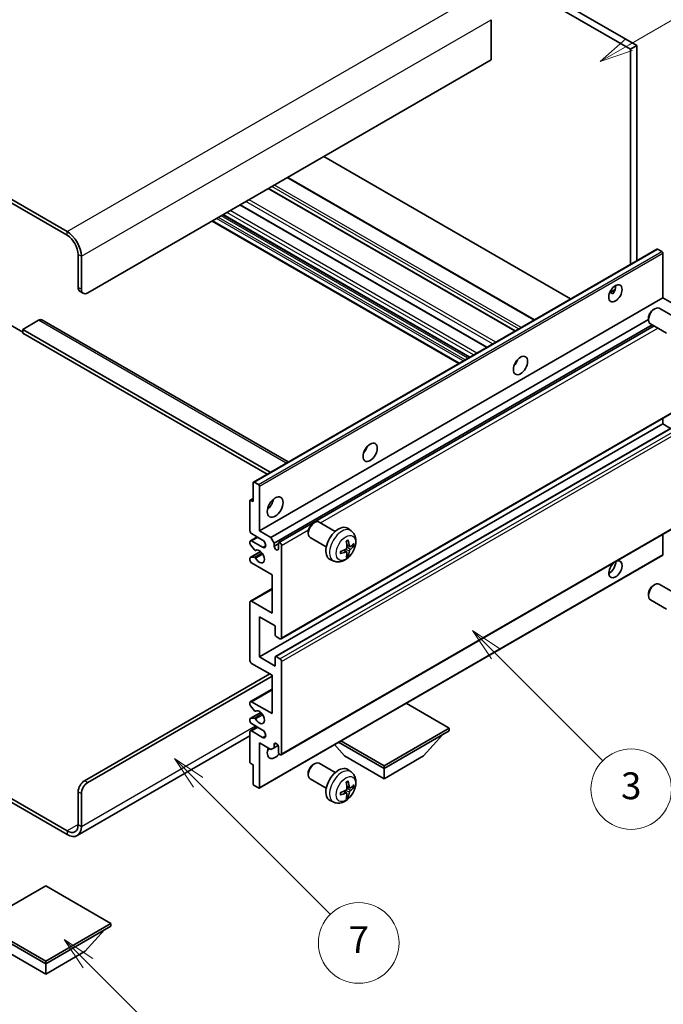
# Model space of a CAD drawing. Units: millimetres. Extents: x 0 to 7890, y -7 to 976.
# Drawn here: x 256 to 400, y 442 to 662 of the extents above; entities that cross this region are included whole.
import ezdxf

# ---------------------------------------------------------------- set-up
doc = ezdxf.new("R2010")
doc.units = ezdxf.units.MM
for name, color, linetype, lineweight in [('Dimension (ISO)', 7, 'Continuous', 18), ('Visible (ISO)', 7, 'Continuous', 35), ('Visible Narrow (ISO)', 7, 'Continuous', 25)]:
    doc.layers.add(name, color=color, linetype=linetype, lineweight=lineweight)
doc.layers.add('Symbol (TK)', color=100, linetype='Continuous', lineweight=18, true_color=0x00ff3f)
doc.styles.add('Note Text (TK)', font='MS PGothic.ttf')
doc.styles.add('Note Text (TK2)', font='MS PGothic.ttf')
doc.dimstyles.new('Default - Method 1b (TK)', dxfattribs={"dimscale": 3, "dimtxt": 2.5, "dimasz": 2.5, "dimexe": 1, "dimexo": 1.5, "dimgap": 1, "dimtad": 1, "dimtoh": 1, "dimrnd": 1e-08, "dimdsep": 46, "dimtxsty": 'Note Text (TK)', "dimcen": 0.09, "dimdle": 5, "dimclrd": 100, "dimclre": 100, "dimclrt": 7, "dimadec": 1, "dimazin": 1, "dimtfac": 1, "dimtmove": 0, "dimatfit": 3, "dimfxl": 0, "dimtolj": 1, "dimlwd": -1, "dimlwe": -1, "dimarcsym": 0})

# ---------------------------------------------------------------- blocks, each defined once
blk = doc.blocks.new('バルーン3')
at = {"layer": 'Symbol (TK)', "color": 100, "true_color": 0x00ff40}
for p, q in [((113.157, 174.36), (111.389, 176.127)), ((113.511, 174.713), (111.389, 176.127)), ((111.389, 176.127), (112.804, 174.006)), ((113.157, 174.36), (123.004, 164.513))]:
    blk.add_line(p, q, dxfattribs=at)
at = {"layer": 'Symbol (TK)'}
blk.add_circle((125.117, 162.399), 3, dxfattribs=at)
at = {"layer": 'Symbol (TK)', "color": 7, "insert": (125.117, 162.382), "char_height": 2, "attachment_point": 5, "style": 'Note Text (TK2)'}
blk.add_mtext('7', dxfattribs=at)
blk = doc.blocks.new('バルーン5')
at = {"layer": 'Symbol (TK)', "color": 100, "true_color": 0x00ff40}
for p, q in [((145.257, 229.291), (162.153, 239.046)), ((145.007, 229.724), (143.092, 228.041)), ((145.257, 229.291), (143.092, 228.041)), ((143.092, 228.041), (145.507, 228.858))]:
    blk.add_line(p, q, dxfattribs=at)
at = {"layer": 'Symbol (TK)'}
blk.add_circle((164.751, 240.546), 3, dxfattribs=at)
at = {"layer": 'Symbol (TK)', "color": 7, "insert": (164.751, 240.528), "char_height": 2, "attachment_point": 5, "style": 'Note Text (TK2)'}
blk.add_mtext('2', dxfattribs=at)
blk = doc.blocks.new('バルーン6')
at = {"layer": 'Symbol (TK)', "color": 100, "true_color": 0x00ff40}
for p, q in [((135.352, 183.905), (133.585, 185.673)), ((135.706, 184.259), (133.585, 185.673)), ((133.585, 185.673), (134.999, 183.552)), ((135.352, 183.905), (143.295, 175.963))]:
    blk.add_line(p, q, dxfattribs=at)
at = {"layer": 'Symbol (TK)'}
blk.add_circle((145.408, 173.85), 3, dxfattribs=at)
at = {"layer": 'Symbol (TK)', "color": 7, "insert": (145.408, 173.844), "char_height": 2, "attachment_point": 5, "style": 'Note Text (TK2)'}
blk.add_mtext('3', dxfattribs=at)
blk = doc.blocks.new('バルーン13')
at = {"layer": 'Symbol (TK)', "color": 100, "true_color": 0x00ff40}
for p, q in [((104.955, 160.898), (103.187, 162.666)), ((105.309, 161.252), (103.187, 162.666)), ((103.187, 162.666), (104.601, 160.545)), ((104.955, 160.898), (112.214, 153.64))]:
    blk.add_line(p, q, dxfattribs=at)
at = {"layer": 'Symbol (TK)'}
blk.add_circle((114.327, 151.526), 3, dxfattribs=at)
at = {"layer": 'Symbol (TK)', "color": 7, "insert": (114.327, 151.515), "char_height": 2, "attachment_point": 5, "style": 'Note Text (TK2)'}
blk.add_mtext('10', dxfattribs=at)
blk = doc.blocks.new('*D35')
at = {"layer": 'Defpoints', "color": 0, "transparency": 16777216}
for p in [(544.53, 460.41), (584.83, 437.14), (386.65, 321.08)]:
    blk.add_point(p, dxfattribs=at)
at = {"layer": 'Dimension (ISO)', "color": 100, "transparency": 16777216}
for p, q in [((580.35, 439.73), (541.54, 462.14)), ((353.11, 347.98), (538.06, 456.62)), ((382.17, 323.66), (343.66, 345.9))]:
    blk.add_line(p, q, dxfattribs=at)
for points in [[(537.43, 457.69), (538.7, 455.54), (544.53, 460.41)], [(352.48, 349.05), (353.74, 346.9), (346.64, 344.18)]]:
    blk.add_solid(points, dxfattribs=at)
at = {"layer": 'Dimension (ISO)', "color": 7, "transparency": 16777216, "insert": (435.55, 404.23), "char_height": 7.5, "attachment_point": 4, "rotation": 30.4297, "style": 'Note Text (TK)'}
blk.add_mtext('\\A1;{\\Q-29.570;\\W0.820;\\H0.816x; \\fＭＳ Ｐゴシック|b0|i0;\\H7.5000;280}', dxfattribs=at)

msp = doc.modelspace()

# ---------------------------------------------------------------- linework, layer by layer
at = {"layer": 'Visible (ISO)'}
for p, q in [((295.7205, 713.1945), (393.6548, 656.6521)), ((294.3063, 712.378), (392.2406, 655.8356)), ((266.3755, 615.0924), (162.0773, 675.309)), ((266.3755, 614.2759), (162.0773, 674.4925)), ((361.1279, 662.4492), (361.1279, 653.4677)), ((393.6548, 656.6521), (392.2406, 655.8356)), ((392.2406, 655.8356), (392.2406, 607.8046)), ((393.6548, 656.6521), (393.6548, 608.6211)), ((361.1279, 653.4677), (270.9717, 601.4161)), ((378.8237, 600.0583), (323.7219, 631.8714)), ((370.7677, 595.4072), (315.6659, 627.2203)), ((366.4958, 592.9408), (311.394, 624.7539)), ((360.1491, 589.2765), (305.0473, 621.0896)), ((356.2499, 587.0253), (301.148, 618.8384)), ((353.8578, 585.6443), (298.756, 617.4573)), ((268.8504, 602.6408), (268.8504, 609.9893)), ((269.5575, 602.2326), (269.5575, 609.581)), ((307.9802, 559.1568), (398.1363, 611.2085)), ((399.2763, 610.6221), (398.2863, 611.1936)), ((399.4884, 600.2934), (399.4884, 610.2546)), ((269.2646, 601.7253), (269.9717, 601.317)), ((387.6059, 601.4545), (388.8004, 602.1442)), ((387.7934, 601.4613), (388.2884, 601.1755)), ((309.3323, 548.2417), (399.4884, 600.2934)), ((402.0693, 598.8033), (399.4884, 600.2934)), ((397.3673, 597.6976), (397.6711, 597.8729)), ((402.2919, 595.8811), (398.6708, 597.9717)), ((253.6476, 594.2717), (256.4761, 592.6387)), ((260.0116, 595.2923), (256.4761, 593.2511)), ((260.7616, 595.3666), (315.7295, 563.6309)), ((311.9132, 546.7516), (396.2566, 595.4473)), ((312.6203, 545.5269), (397.0641, 594.2805)), ((313.6785, 545.6129), (397.5187, 594.0181)), ((396.2565, 595.7735), (396.2566, 595.4228)), ((400.2919, 592.417), (396.6708, 594.5076)), ((256.4761, 593.2511), (256.4761, 592.4346)), ((311.7546, 561.336), (256.4761, 593.2511)), ((311.0475, 560.9277), (256.4761, 592.4346)), ((366.5573, 585.5767), (366.4394, 585.6448)), ((314.1785, 524.1303), (404.3346, 576.182)), ((309.3323, 520.0726), (399.4884, 572.1243)), ((312.9299, 520.1691), (403.0861, 572.2208)), ((399.4884, 572.1243), (399.4884, 573.384)), ((401.2037, 571.134), (399.4884, 572.1243)), ((307.9181, 554.7737), (307.9181, 559.0195)), ((308.1302, 559.142), (309.1202, 558.5704)), ((309.3323, 558.203), (309.3323, 548.2417)), ((307.211, 548.2417), (307.211, 554.937)), ((307.2731, 555.0743), (307.9181, 555.4467)), ((307.4231, 555.0595), (307.9181, 554.7737)), ((314.1785, 498.2065), (404.3346, 550.2582)), ((321.3534, 549.9325), (321.6571, 550.1078)), ((326.2779, 548.116), (322.6568, 550.2067)), ((309.3323, 548.2417), (311.9132, 546.7516)), ((320.2425, 548.0085), (320.2426, 547.6578)), ((329.8295, 548.2593), (329.1298, 548.77)), ((307.211, 545.3757), (307.211, 545.7922)), ((307.3145, 546.0211), (308.8323, 546.8974)), ((310.0394, 546.2005), (307.5645, 547.6294)), ((307.5645, 545.9964), (310.0394, 544.5675)), ((311.9132, 546.7516), (312.6203, 545.5269)), ((324.2779, 544.6519), (320.6568, 546.7426)), ((399.4884, 542.9753), (399.4884, 547.4603)), ((307.2731, 542.28), (309.6122, 543.6304)), ((308.2173, 543.9823), (307.317, 545.1023)), ((308.4734, 543.8734), (308.59, 543.9407)), ((312.6203, 545.5269), (312.6203, 544.792)), ((312.6203, 544.792), (313.5749, 545.3432)), ((313.5749, 544.2409), (313.5749, 545.384)), ((314.282, 544.9757), (314.282, 524.3592)), ((328.8427, 543.5321), (328.2532, 543.9624)), ((329.5301, 544.7227), (328.8627, 545.0181)), ((330.0167, 544.9882), (330.3324, 544.9114)), ((307.211, 541.7098), (307.211, 542.1426)), ((307.3192, 542.2937), (308.2196, 542.3577)), ((309.2702, 490.7863), (399.4263, 542.838)), ((325.9297, 541.5045), (325.1375, 541.8551)), ((329.0805, 542.7429), (328.8561, 542.978)), ((312.1607, 538.4438), (307.5645, 541.0974)), ((312.1607, 529.8706), (312.1607, 538.4438)), ((307.3145, 532.5489), (312.1607, 535.3469)), ((397.3673, 536.0521), (397.6711, 536.2274)), ((402.2919, 534.2356), (398.6708, 536.3262)), ((307.5645, 532.5242), (312.1607, 529.8706)), ((396.2565, 534.128), (396.2566, 533.7773)), ((400.2919, 530.7715), (396.6708, 532.8621)), ((307.211, 519.2561), (307.211, 532.32)), ((309.3323, 529.0541), (309.3323, 520.0726)), ((312.8678, 527.0128), (309.3323, 529.0541)), ((312.8678, 525.0124), (312.8678, 527.0128)), ((313.9285, 524.1551), (313.0799, 524.645)), ((309.3323, 520.0726), (312.8678, 518.0314)), ((312.8678, 518.0314), (312.8678, 520.0318)), ((313.0799, 520.1542), (313.9285, 519.6643)), ((312.1607, 515.9901), (307.5645, 518.6437)), ((314.282, 519.052), (314.282, 498.4354)), ((270.2646, 492.4138), (311.6304, 516.2963)), ((270.9717, 492.0055), (312.1607, 515.786)), ((312.1607, 507.4169), (312.1607, 515.9901)), ((307.3145, 510.0953), (312.1607, 512.8932)), ((307.211, 509.4335), (307.211, 509.8664)), ((308.2196, 508.0538), (307.3192, 509.1574)), ((307.5645, 510.0705), (312.1607, 507.4169)), ((351.7587, 504.1509), (342.0885, 509.734)), ((307.211, 505.7839), (307.211, 506.2005)), ((307.2731, 506.3378), (309.6234, 507.6947)), ((307.317, 506.3514), (308.2173, 506.4318)), ((308.4735, 507.9476), (308.59, 508.0149)), ((307.3145, 503.5633), (308.8323, 504.4396)), ((310.0394, 503.7427), (307.5645, 505.1715)), ((337.1923, 495.741), (351.7587, 504.1509)), ((351.7587, 504.1509), (351.7587, 503.5794)), ((307.211, 502.4249), (268.6255, 480.1476)), ((307.211, 496.6391), (307.211, 503.3344)), ((307.5645, 503.5385), (310.0394, 502.1097)), ((337.1923, 495.1695), (351.7587, 503.5794)), ((346.0311, 497.9455), (350.3023, 502.7385)), ((309.3323, 500.8849), (309.3323, 490.9237)), ((311.9132, 499.3948), (309.3323, 500.8849)), ((312.6203, 499.8031), (311.9132, 499.3948)), ((312.6203, 500.5379), (313.0413, 500.781)), ((312.6203, 500.5379), (312.6203, 499.8031)), ((312.6203, 499.8031), (313.4849, 500.3023)), ((313.5749, 498.8437), (313.5749, 499.9868)), ((328.3535, 497.9455), (326.0831, 500.4933)), ((327.0271, 501.0383), (337.1923, 495.1695)), ((327.5221, 501.3241), (337.1923, 495.741)), ((328.3535, 497.9455), (337.1923, 492.8424)), ((337.1923, 492.8424), (346.0311, 497.9455)), ((307.9181, 495.9859), (307.4231, 496.2717)), ((307.9181, 491.7402), (307.9181, 495.9859)), ((321.3534, 496.0437), (321.6571, 496.219)), ((326.2779, 494.2273), (322.6568, 496.3179)), ((337.1923, 495.741), (337.1923, 495.1695)), ((337.1923, 492.8424), (337.1923, 495.1695)), ((243.8214, 494.2086), (266.3755, 481.1869)), ((243.8214, 493.3921), (266.3755, 480.3705)), ((320.2425, 494.1197), (320.2426, 493.769)), ((324.2779, 490.7632), (320.6568, 492.8538)), ((329.8295, 494.3705), (329.1298, 494.8812)), ((309.1202, 490.8012), (308.1302, 491.3727)), ((329.5301, 490.834), (328.8627, 491.1294)), ((330.0167, 491.0994), (330.3324, 491.0226)), ((268.8504, 482.6158), (268.8504, 489.9643)), ((269.5575, 482.2076), (269.5575, 489.556)), ((328.8427, 489.6433), (328.2532, 490.0736)), ((329.0805, 488.8542), (328.8561, 489.0892)), ((325.9297, 487.6157), (325.1375, 487.9663)), ((261.6026, 468.9191), (247.0362, 460.5092)), ((276.169, 460.5092), (261.6026, 468.9191)), ((247.0362, 460.5092), (261.6026, 452.0993)), ((247.0362, 459.9376), (261.6026, 451.5277)), ((261.6026, 452.0993), (276.169, 460.5092)), ((261.6026, 451.5277), (276.169, 459.9376)), ((276.169, 460.5092), (276.169, 459.9376)), ((270.4414, 454.3038), (274.7125, 459.0968)), ((252.7637, 454.3038), (261.6026, 449.2007)), ((261.6026, 449.2007), (270.4414, 454.3038)), ((261.6026, 452.0993), (261.6026, 451.5277)), ((261.6026, 449.2007), (261.6026, 451.5277))]:
    msp.add_line(p, q, dxfattribs=at)
for centre, major_axis, ratio, start_param, end_param in [((266.3755, 611.4182), (-2.25, 3.8971), 0.57735027, 3.92699082, 5.49778714), ((266.3755, 611.4182), (-1.75, 3.0311), 0.57735027, 3.92699082, 5.49778714), ((398.2863, 610.9487), (-0.15, 0.2598), 0.57735027, 5.49778714, 6.28318531), ((399.2763, 610.3771), (-0.15, 0.2598), 0.57735027, 3.92699082, 5.49778714), ((387.4676, 602.1305), (1.05, 1.8187), 0.57735027, 4.51267636, 5.54433963), ((270.2646, 603.4573), (-1, -1.7321), 0.57735027, 5.49778714, 6.28318531), ((270.9717, 603.0491), (-1, -1.7321), 0.57735027, 5.49778714, 7.06858347), ((397.6708, 596.2397), (-1, -1.7321), 0.57735027, 3.14159265, 6.28318531), ((397.3671, 596.415), (-0.7853, -1.3602), 0.57735027, 3.92675802, 5.49801994), ((260.0116, 594.0676), (0.75, 1.299), 0.57735027, 0, 0.78539816), ((365.5473, 586.4129), (1.125, 1.9486), 0.57735027, 4.37255207, 5.05222589), ((331.9597, 567.0212), (1.125, 1.9486), 0.57735027, 4.37255207, 5.05222589), ((308.1302, 558.897), (-0.15, 0.2598), 0.57735027, 5.49778714, 7.06858347), ((309.1202, 558.3255), (0.15, -0.2598), 0.57735027, 0.78539816, 2.35619449), ((307.4231, 554.8145), (-0.15, 0.2598), 0.57735027, 5.49778714, 7.06858347), ((310.7465, 554.7737), (1.25, 2.1651), 0.57735027, 4.15479015, 5.26998781), ((321.6568, 548.4746), (-1, -1.7321), 0.57735027, 3.14159264, 6.28318531), ((307.5645, 548.0376), (-0.25, 0.433), 0.57735027, 0.78539816, 2.35619449), ((321.3531, 548.65), (-0.7853, -1.3602), 0.57735027, 3.92675802, 5.49801994), ((327.01, 545.384), (-2, -3.4641), 0.57735027, 3.0796893, 6.34508866), ((307.5645, 545.5881), (-0.25, 0.433), 0.57735027, 5.49778714, 7.06858347), ((310.0394, 545.384), (0.5, -0.866), 0.57735027, 5.49778714, 8.6393798), ((313.9285, 545.1799), (-0.25, 0.433), 0.57735027, 3.92699082, 7.06858347), ((324.7132, 546.8182), (2.5666, -5.9702), 0.55353421, 0.95931878, 1.19830308), ((324.5157, 546.7042), (-3.9094, 5.191), 0.59526289, 3.96282307, 4.20180736), ((307.4231, 545.2532), (-0.15, 0.2598), 0.57735027, 0.78539816, 1.83259571), ((308.3234, 544.1332), (0.15, -0.2598), 0.57735027, 4.97418837, 6.34725656), ((309.3323, 542.5263), (0.8, -1.3856), 0.57735027, 4.64839472, 9.48884921), ((313.0976, 544.5815), (0.3398, -0.5886), 0.57735027, 4.04450246, 6.95107183), ((324.6195, 546.656), (-6.4536, -0.7624), 0.55353421, 1.94328958, 2.18227387), ((324.6195, 546.884), (6.4503, -0.7902), 0.59526289, 5.2229706, 5.46195489), ((324.7132, 546.8299), (3.0824, -5.721), 0.49462411, 0.45484759, 0.69383188), ((324.5157, 546.7159), (-3.4375, 5.5149), 0.65417299, 3.55978145, 3.79876575), ((324.6094, 546.6501), (-6.4957, -0.1911), 0.49462411, 2.44776077, 2.68674507), ((324.6094, 546.8781), (6.4948, -0.2196), 0.65417299, 5.62601221, 5.86499651), ((307.4231, 542.0202), (-0.15, 0.2598), 0.57735027, 6.00942214, 7.06858347), ((307.5645, 541.5056), (-0.25, 0.433), 0.57735027, 0.78539816, 2.35619449), ((308.3235, 542.0841), (-0.15, 0.2598), 0.57735027, 4.64839472, 6.00942214), ((388.8818, 539.6685), (1.05, 1.8187), 0.57735027, 1.019141, 6.83484064), ((387.4676, 540.485), (1.05, 1.8187), 0.57735027, 3.88043833, 5.51821391), ((399.2763, 543.0978), (0.15, -0.2598), 0.57735027, 0, 0.78539816), ((397.6708, 534.5942), (-1, -1.7321), 0.57735027, 3.14159265, 6.28318531), ((397.3671, 534.7695), (-0.7853, -1.3602), 0.57735027, 3.92675802, 5.49801994), ((307.5645, 532.1159), (-0.25, 0.433), 0.57735027, 5.49778714, 7.06858347), ((313.0799, 524.8899), (-0.15, 0.2598), 0.57735027, 0.78539816, 2.35619449), ((313.9285, 524.5633), (0.25, -0.433), 0.57735027, 5.49778714, 7.06858347), ((307.5645, 519.052), (-0.25, 0.433), 0.57735027, 0.78539816, 2.35619449), ((313.0799, 519.9093), (-0.15, 0.2598), 0.57735027, 5.49778714, 7.06858347), ((313.9285, 519.2561), (0.25, -0.433), 0.57735027, 0.78539816, 2.35619449), ((307.5645, 509.6623), (-0.25, 0.433), 0.57735027, 5.49778714, 7.06858347), ((307.4231, 509.311), (-0.15, 0.2598), 0.57735027, 0.78539816, 1.8445595), ((309.3323, 506.6004), (0.8, -1.3856), 0.57735027, 4.64831773, 9.48877222), ((307.4231, 506.078), (-0.15, 0.2598), 0.57735027, 6.02138592, 7.06858347), ((308.3234, 506.1584), (-0.15, 0.2598), 0.57735027, 4.64831773, 6.02138592), ((308.3235, 508.2074), (0.15, -0.2598), 0.57735027, 4.98615215, 6.34717957), ((307.5645, 505.5798), (-0.25, 0.433), 0.57735027, 0.78539816, 2.35619449), ((307.5645, 503.1303), (-0.25, 0.433), 0.57735027, 5.49778714, 7.06858347), ((310.0394, 502.9262), (0.5, -0.866), 0.57735027, 5.49778714, 8.6393798), ((312.8678, 499.6602), (-1.25, -2.1651), 0.57735027, 4.99914553, 7.5883573), ((310.7465, 500.8849), (1.25, 2.1651), 0.57735027, 4.15479015, 4.42563243), ((313.0976, 500.1973), (-0.3398, 0.5886), 0.57735027, 4.04450246, 6.95107183), ((313.9285, 498.6396), (0.25, -0.433), 0.57735027, 3.92699082, 7.06858347), ((307.4231, 496.5167), (-0.15, 0.2598), 0.57735027, 0.78539816, 2.35619449), ((321.6568, 494.5859), (-1, -1.7321), 0.57735027, 3.14159265, 6.28318531), ((321.3531, 494.7612), (-0.7853, -1.3602), 0.57735027, 3.92675802, 5.49801994), ((327.01, 491.4952), (-2, -3.4641), 0.57735027, 3.0796893, 6.34508866), ((270.2646, 490.7808), (-1, -1.7321), 0.57735027, 3.92699082, 5.49778714), ((270.9717, 490.3725), (1, 1.7321), 0.57735027, 0.78539816, 2.35619449), ((308.1302, 491.6177), (-0.15, 0.2598), 0.57735027, 0.78539816, 2.35619449), ((309.1202, 491.0461), (0.15, -0.2598), 0.57735027, 5.49778714, 7.06858347), ((324.7132, 492.9294), (2.5666, -5.9702), 0.55353421, 0.95931878, 1.19830308), ((324.5157, 492.8154), (-3.9094, 5.191), 0.59526289, 3.96282307, 4.20180736), ((324.6094, 492.7613), (-6.4957, -0.1911), 0.49462411, 2.44776077, 2.68674507), ((324.6094, 492.9893), (6.4948, -0.2196), 0.65417299, 5.62601221, 5.86499651), ((324.6195, 492.7672), (-6.4536, -0.7624), 0.55353421, 1.94328958, 2.18227387), ((324.6195, 492.9952), (6.4503, -0.7902), 0.59526289, 5.2229706, 5.46195489), ((324.7132, 492.9411), (3.0824, -5.721), 0.49462411, 0.45484759, 0.69383188), ((324.5157, 492.8271), (-3.4375, 5.5149), 0.65417299, 3.55978145, 3.79876575), ((266.3755, 484.0447), (1.75, -3.0311), 0.57735027, 5.49778714, 7.06858347), ((266.3755, 484.0447), (2.25, -3.8971), 0.57735027, 5.49778714, 7.06858347)]:
    msp.add_ellipse(centre, major_axis=major_axis, ratio=ratio, start_param=start_param, end_param=end_param, dxfattribs=at)
for centre, major_axis in [((388.8818, 601.314), (1.05, 1.8187)), ((367.6686, 585.1882), (1.125, 1.9486)), ((334.081, 565.7964), (1.125, 1.9486)), ((312.8678, 553.549), (1.25, 2.1651))]:
    msp.add_ellipse(centre, major_axis=major_axis, ratio=0.57735027, dxfattribs=at)
for points, knots in [([(387.6037, 601.4489), (387.6128, 601.453), (387.6218, 601.4566), (387.6579, 601.4697), (387.6883, 601.4772), (387.7454, 601.4792), (387.7722, 601.4735), (387.7934, 601.4613)], [-0.0208094325, -0.0208094325, -0.0208094325, -0.0208094325, -0.0179856969, -0.0179856969, -0.0089928485, -0.0089928485, 0, 0, 0, 0]), ([(329.8295, 548.2593), (330.0553, 548.0945), (330.2471, 547.8919), (330.5671, 547.429), (330.6848, 547.1661), (330.8623, 546.5715), (330.899, 546.2398), (330.8918, 545.5068), (330.8239, 545.1078), (330.5916, 544.3148), (330.4213, 543.922), (330, 543.188), (329.7501, 542.8466), (329.1738, 542.2327), (328.8473, 541.9601), (328.1234, 541.5374), (327.7273, 541.3787), (326.9531, 541.2771), (326.5975, 541.2909), (326.1397, 541.4205), (326.0333, 541.4586), (325.9297, 541.5045)], [5.5596905, 5.5596905, 5.5596905, 5.5596905, 5.76465035, 5.76465035, 5.99724023, 5.99724023, 6.29459763, 6.29459763, 6.66985758, 6.66985758, 7.06428247, 7.06428247, 7.45411883, 7.45411883, 7.84838663, 7.84838663, 8.22269251, 8.22269251, 8.4943548, 8.4943548, 8.57747644, 8.57747644, 8.57747644, 8.57747644]), ([(328.739, 545.8972), (328.7542, 545.908), (328.7694, 545.9185), (328.8111, 545.9465), (328.8376, 545.9634), (328.8905, 545.9956), (328.9169, 546.0108), (328.9694, 546.0395), (328.9956, 546.0529), (329.0478, 546.0781), (329.0737, 546.0898), (329.0994, 546.1005)], [4.599557922, 4.599557922, 4.599557922, 4.599557922, 4.630897721, 4.630897721, 4.685414191, 4.685414191, 4.739930661, 4.739930661, 4.794447131, 4.794447131, 4.848963601, 4.848963601, 4.848963601, 4.848963601]), ([(329.1221, 546.1978), (329.1263, 546.1852), (329.129, 546.1714), (329.1301, 546.1479), (329.1279, 546.1346), (329.1198, 546.1161), (329.1125, 546.1077), (329.1029, 546.1021), (329.1012, 546.1013), (329.0994, 546.1005)], [0.0145600729, 0.0145600729, 0.0145600729, 0.0145600729, 0.0187226824, 0.0187226824, 0.0234298311, 0.0234298311, 0.0280690561, 0.0280690561, 0.028985175, 0.028985175, 0.028985175, 0.028985175]), ([(327.4341, 543.2162), (327.4306, 543.2439), (327.4278, 543.2722), (327.4235, 543.3299), (327.422, 543.3593), (327.4206, 543.4192), (327.4206, 543.4496), (327.422, 543.5115), (327.4234, 543.5429), (327.4268, 543.593), (327.4283, 543.6114), (327.43, 543.63)], [3.005018033, 3.005018033, 3.005018033, 3.005018033, 3.059534503, 3.059534503, 3.114050973, 3.114050973, 3.168567443, 3.168567443, 3.223083913, 3.223083913, 3.254423712, 3.254423712, 3.254423712, 3.254423712]), ([(328.8925, 544.5541), (328.8938, 544.5175), (328.8887, 544.4759), (328.865, 544.3932), (328.8462, 544.3523), (328.802, 544.2817), (328.7735, 544.2473), (328.719, 544.1987), (328.6943, 544.1816), (328.6699, 544.1686)], [0, 0, 0, 0, 0.0125039067, 0.0125039067, 0.0250078135, 0.0250078135, 0.0375277995, 0.0375277995, 0.0466766392, 0.0466766392, 0.0466766392, 0.0466766392]), ([(328.6699, 543.5351), (328.7022, 543.5481), (328.7358, 543.5557), (328.7954, 543.5551), (328.8215, 543.547), (328.8606, 543.5195), (328.8762, 543.4984), (328.8909, 543.4523), (328.8935, 543.43), (328.8925, 543.4066)], [0, 0, 0, 0, 0.0124997785, 0.0124997785, 0.0249995571, 0.0249995571, 0.0375236714, 0.0375236714, 0.0466766062, 0.0466766062, 0.0466766062, 0.0466766062]), ([(329.6637, 544.7424), (329.6375, 544.7258), (329.6092, 544.7152), (329.5561, 544.712), (329.5314, 544.7194), (329.4914, 544.7473), (329.4734, 544.7698), (329.4514, 544.8201), (329.4448, 544.8448), (329.4411, 544.8709)], [0, 0, 0, 0, 0.0124997785, 0.0124997785, 0.0249995571, 0.0249995571, 0.0375236714, 0.0375236714, 0.0466766062, 0.0466766062, 0.0466766062, 0.0466766062]), ([(329.4411, 543.7234), (329.446, 543.7564), (329.4562, 543.795), (329.4866, 543.8739), (329.5067, 543.914), (329.55, 543.9852), (329.576, 544.021), (329.6233, 544.0737), (329.6439, 544.0932), (329.6637, 544.1088)], [0, 0, 0, 0, 0.0125039067, 0.0125039067, 0.0250078135, 0.0250078135, 0.0375277995, 0.0375277995, 0.0466766392, 0.0466766392, 0.0466766392, 0.0466766392]), ([(330.4861, 544.9521), (330.48, 544.9437), (330.4706, 544.9351), (330.4497, 544.9218), (330.4341, 544.9153), (330.4053, 544.908), (330.3871, 544.906), (330.3592, 544.9066), (330.3449, 544.9084), (330.3324, 544.9114)], [0.0145600729, 0.0145600729, 0.0145600729, 0.0145600729, 0.0187226824, 0.0187226824, 0.0234298311, 0.0234298311, 0.0280690561, 0.0280690561, 0.0318102328, 0.0318102328, 0.0318102328, 0.0318102328]), ([(327.4341, 543.2162), (327.4344, 543.2143), (327.4345, 543.2124), (327.4345, 543.2013), (327.4308, 543.1907), (327.4189, 543.1745), (327.4084, 543.166), (327.3875, 543.1551), (327.3742, 543.1506), (327.3613, 543.1479)], [0.0455535579, 0.0455535579, 0.0455535579, 0.0455535579, 0.0464696768, 0.0464696768, 0.0511089018, 0.0511089018, 0.0558160505, 0.0558160505, 0.05997866, 0.05997866, 0.05997866, 0.05997866]), ([(329.0805, 542.7429), (329.0893, 542.7337), (329.098, 542.7222), (329.1125, 542.6983), (329.1198, 542.6815), (329.1279, 542.653), (329.1301, 542.6362), (329.129, 542.6114), (329.1263, 542.599), (329.1221, 542.5895)], [0.0427285001, 0.0427285001, 0.0427285001, 0.0427285001, 0.0464696768, 0.0464696768, 0.0511089018, 0.0511089018, 0.0558160505, 0.0558160505, 0.05997866, 0.05997866, 0.05997866, 0.05997866]), ([(329.8295, 494.3705), (330.0553, 494.2057), (330.2471, 494.0031), (330.5671, 493.5402), (330.6848, 493.2774), (330.8623, 492.6827), (330.899, 492.351), (330.8918, 491.618), (330.8239, 491.2191), (330.5916, 490.426), (330.4213, 490.0332), (330, 489.2992), (329.7501, 488.9578), (329.1738, 488.3439), (328.8473, 488.0713), (328.1234, 487.6486), (327.7273, 487.4899), (326.9531, 487.3883), (326.5975, 487.4021), (326.1397, 487.5317), (326.0333, 487.5699), (325.9297, 487.6157)], [5.5596905, 5.5596905, 5.5596905, 5.5596905, 5.76465035, 5.76465035, 5.99724023, 5.99724023, 6.29459763, 6.29459763, 6.66985758, 6.66985758, 7.06428247, 7.06428247, 7.45411883, 7.45411883, 7.84838663, 7.84838663, 8.22269251, 8.22269251, 8.4943548, 8.4943548, 8.57747644, 8.57747644, 8.57747644, 8.57747644]), ([(328.8925, 490.6653), (328.8938, 490.6288), (328.8887, 490.5871), (328.865, 490.5045), (328.8462, 490.4635), (328.802, 490.3929), (328.7735, 490.3585), (328.719, 490.31), (328.6943, 490.2928), (328.6699, 490.2798)], [0, 0, 0, 0, 0.0125039067, 0.0125039067, 0.0250078135, 0.0250078135, 0.0375277995, 0.0375277995, 0.0466766392, 0.0466766392, 0.0466766392, 0.0466766392]), ([(328.739, 492.0084), (328.7542, 492.0192), (328.7694, 492.0297), (328.8111, 492.0577), (328.8376, 492.0746), (328.8905, 492.1068), (328.9169, 492.122), (328.9694, 492.1507), (328.9956, 492.1642), (329.0478, 492.1893), (329.0737, 492.201), (329.0994, 492.2117)], [4.599557922, 4.599557922, 4.599557922, 4.599557922, 4.630897721, 4.630897721, 4.685414191, 4.685414191, 4.739930661, 4.739930661, 4.794447131, 4.794447131, 4.848963601, 4.848963601, 4.848963601, 4.848963601]), ([(329.1221, 492.309), (329.1263, 492.2964), (329.129, 492.2827), (329.1301, 492.2592), (329.1279, 492.2458), (329.1198, 492.2274), (329.1125, 492.2189), (329.1029, 492.2134), (329.1012, 492.2125), (329.0994, 492.2118)], [0.0145600729, 0.0145600729, 0.0145600729, 0.0145600729, 0.0187226824, 0.0187226824, 0.0234298311, 0.0234298311, 0.0280690561, 0.0280690561, 0.028985175, 0.028985175, 0.028985175, 0.028985175]), ([(329.6637, 490.8536), (329.6375, 490.837), (329.6092, 490.8264), (329.5561, 490.8232), (329.5314, 490.8306), (329.4914, 490.8586), (329.4734, 490.881), (329.4514, 490.9313), (329.4448, 490.956), (329.4411, 490.9821)], [0, 0, 0, 0, 0.0124997785, 0.0124997785, 0.0249995571, 0.0249995571, 0.0375236714, 0.0375236714, 0.0466766062, 0.0466766062, 0.0466766062, 0.0466766062]), ([(330.4861, 491.0633), (330.48, 491.0549), (330.4706, 491.0464), (330.4497, 491.0331), (330.4341, 491.0265), (330.4053, 491.0192), (330.3871, 491.0172), (330.3592, 491.0178), (330.3449, 491.0196), (330.3324, 491.0226)], [0.0145600729, 0.0145600729, 0.0145600729, 0.0145600729, 0.0187226824, 0.0187226824, 0.0234298311, 0.0234298311, 0.0280690561, 0.0280690561, 0.0318102328, 0.0318102328, 0.0318102328, 0.0318102328]), ([(327.4341, 489.3275), (327.4344, 489.3255), (327.4345, 489.3236), (327.4345, 489.3125), (327.4308, 489.3019), (327.4189, 489.2857), (327.4084, 489.2772), (327.3875, 489.2664), (327.3742, 489.2618), (327.3613, 489.2592)], [0.0455535579, 0.0455535579, 0.0455535579, 0.0455535579, 0.0464696768, 0.0464696768, 0.0511089018, 0.0511089018, 0.0558160505, 0.0558160505, 0.05997866, 0.05997866, 0.05997866, 0.05997866]), ([(327.4341, 489.3275), (327.4306, 489.3551), (327.4278, 489.3834), (327.4235, 489.4411), (327.422, 489.4705), (327.4206, 489.5304), (327.4206, 489.5608), (327.422, 489.6227), (327.4234, 489.6541), (327.4268, 489.7042), (327.4283, 489.7226), (327.43, 489.7412)], [3.005018033, 3.005018033, 3.005018033, 3.005018033, 3.059534503, 3.059534503, 3.114050973, 3.114050973, 3.168567443, 3.168567443, 3.223083913, 3.223083913, 3.254423712, 3.254423712, 3.254423712, 3.254423712]), ([(328.6699, 489.6463), (328.7022, 489.6594), (328.7358, 489.6669), (328.7954, 489.6663), (328.8215, 489.6582), (328.8606, 489.6308), (328.8762, 489.6097), (328.8909, 489.5636), (328.8935, 489.5412), (328.8925, 489.5178)], [0, 0, 0, 0, 0.0124997785, 0.0124997785, 0.0249995571, 0.0249995571, 0.0375236714, 0.0375236714, 0.0466766062, 0.0466766062, 0.0466766062, 0.0466766062]), ([(329.0805, 488.8542), (329.0893, 488.8449), (329.098, 488.8334), (329.1125, 488.8095), (329.1198, 488.7927), (329.1279, 488.7642), (329.1301, 488.7474), (329.129, 488.7227), (329.1263, 488.7102), (329.1221, 488.7007)], [0.0427285001, 0.0427285001, 0.0427285001, 0.0427285001, 0.0464696768, 0.0464696768, 0.0511089018, 0.0511089018, 0.0558160505, 0.0558160505, 0.05997866, 0.05997866, 0.05997866, 0.05997866]), ([(329.4411, 489.8346), (329.446, 489.8676), (329.4562, 489.9063), (329.4866, 489.9851), (329.5067, 490.0252), (329.55, 490.0964), (329.576, 490.1322), (329.6233, 490.1849), (329.6439, 490.2044), (329.6637, 490.2201)], [0, 0, 0, 0, 0.0125039067, 0.0125039067, 0.0250078135, 0.0250078135, 0.0375277995, 0.0375277995, 0.0466766392, 0.0466766392, 0.0466766392, 0.0466766392])]:
    msp.add_open_spline(points, degree=3, knots=knots, dxfattribs=at)
at = {"layer": 'Visible Narrow (ISO)'}
for p, q in [((266.3755, 615.0924), (357.9459, 667.9605)), ((269.5575, 609.581), (361.1279, 662.4492)), ((370.6213, 595.3227), (315.5195, 627.1357)), ((367.2272, 593.3631), (312.1254, 625.1761)), ((367.7929, 593.6897), (312.691, 625.5027)), ((366.3786, 592.8732), (311.2768, 624.6862)), ((360.0319, 589.2089), (304.9301, 621.0219)), ((361.4363, 590.0197), (306.3345, 621.8328)), ((362.1188, 590.4137), (307.017, 622.2268)), ((355.2771, 586.4637), (300.1753, 618.2767)), ((355.9135, 586.8311), (300.8116, 618.6441)), ((356.3377, 587.076), (301.2359, 618.8891)), ((357.1863, 587.5659), (302.0844, 619.379)), ((357.8934, 587.9742), (302.7915, 619.7872)), ((354.0043, 585.7288), (298.9025, 617.5419)), ((354.8528, 586.2187), (299.751, 618.0318)), ((266.3755, 614.2759), (266.3755, 615.0924)), ((268.8504, 609.9893), (269.5575, 609.581)), ((308.1302, 559.142), (398.2863, 611.1936)), ((309.1202, 558.5704), (399.2763, 610.6221)), ((309.3323, 558.203), (399.4884, 610.2546)), ((269.5575, 602.2326), (268.8504, 602.6408)), ((387.7934, 601.4613), (388.7536, 602.0156)), ((315.2902, 563.3772), (260.0116, 595.2923)), ((322.9995, 550.0088), (398.3723, 593.5253)), ((366.4915, 585.4795), (366.3881, 585.5392)), ((314.282, 524.3592), (404.4381, 576.4109)), ((313.0799, 520.1542), (403.2361, 572.2059)), ((313.9285, 519.6643), (404.0846, 571.716)), ((314.282, 519.052), (404.4381, 571.1036)), ((307.4231, 555.0595), (307.9181, 555.3452)), ((314.282, 498.4354), (404.4381, 550.4871)), ((314.282, 544.9757), (320.3003, 548.4504)), ((307.5645, 545.9964), (308.9787, 546.8129)), ((307.3192, 542.2937), (309.621, 543.6227)), ((308.4827, 543.8795), (308.5851, 543.9386)), ((310.0394, 544.5675), (310.7465, 544.9757)), ((328.6699, 543.5351), (328.1278, 543.9058)), ((329.4411, 543.7234), (328.6029, 544.1335)), ((329.4411, 544.8709), (328.8491, 545.155)), ((329.6637, 544.1088), (328.8894, 544.6297)), ((308.2196, 542.3577), (309.9004, 543.328)), ((308.4828, 542.1539), (310.0795, 543.0758)), ((309.3323, 490.9237), (399.4884, 542.9753)), ((307.5645, 532.5242), (312.1607, 535.1778)), ((307.5645, 510.0705), (312.1607, 512.7241)), ((307.317, 506.3514), (309.6314, 507.6876)), ((308.2173, 506.4318), (309.8997, 507.4031)), ((308.4827, 506.2282), (310.0794, 507.1501)), ((308.4828, 507.9537), (308.5851, 508.0127)), ((269.5575, 482.2076), (308.4484, 504.6612)), ((307.5645, 503.5385), (308.9787, 504.355)), ((310.0394, 502.1097), (310.7465, 502.5179)), ((270.9717, 492.0055), (270.2646, 492.4138)), ((329.4411, 490.9821), (328.8491, 491.2662)), ((329.6637, 490.2201), (328.8894, 490.7409)), ((268.8504, 489.9643), (269.5575, 489.556)), ((328.6699, 489.6463), (328.1278, 490.017)), ((329.4411, 489.8346), (328.6029, 490.2447)), ((268.8504, 482.6158), (266.3755, 481.1869)), ((268.8504, 482.6158), (269.5575, 482.2076)), ((266.3755, 481.1869), (266.3755, 480.3705))]:
    msp.add_line(p, q, dxfattribs=at)
for centre, major_axis, start_param, end_param in [((327.7587, 544.9517), (1.9537, 3.3839), 6.22128195, 9.48668132), ((328.9237, 544.2791), (-1.1137, -1.9289), 3.80068814, 4.05329349), ((328.9237, 544.2791), (-1.1137, -1.9289), 5.37148447, 5.62408982), ((328.8803, 544.3042), (-1.0366, -1.7954), 2.21917009, 2.42536283), ((328.9237, 544.2791), (1.1137, 1.9289), 5.37148447, 5.62408982), ((328.9237, 544.2791), (1.1137, 1.9289), 3.80068814, 4.05329349), ((328.8803, 544.3042), (-1.0366, -1.7954), 0.71622982, 0.92242257), ((327.7587, 491.0629), (1.9537, 3.3839), 6.22128195, 9.48668132), ((328.9237, 490.3903), (-1.1137, -1.9289), 3.80068814, 4.05329349), ((328.8803, 490.4154), (-1.0366, -1.7954), 2.21917009, 2.42536283), ((328.9237, 490.3903), (1.1137, 1.9289), 5.37148447, 5.62408982), ((328.9237, 490.3903), (-1.1137, -1.9289), 5.37148447, 5.62408982), ((328.9237, 490.3903), (1.1137, 1.9289), 3.80068814, 4.05329349), ((328.8803, 490.4154), (-1.0366, -1.7954), 0.71622982, 0.92242257)]:
    msp.add_ellipse(centre, major_axis=major_axis, ratio=0.57735027, start_param=start_param, end_param=end_param, dxfattribs=at)
for centre in [(328.6575, 544.4328), (328.6575, 490.544)]:
    msp.add_ellipse(centre, major_axis=(-1.5344, -2.6577), ratio=0.57735027, dxfattribs=at)

# ---------------------------------------------------------------- block references
at = {"layer": 'Symbol (TK)', "xscale": 3, "yscale": 3, "zscale": 3}
for name in ['バルーン5', 'バルーン6', 'バルーン3', 'バルーン13']:
    msp.add_blockref(name, (-43.8264, -31.0207), dxfattribs=at)

# ---------------------------------------------------------------- dimensions: what is measured, and where the dimension line sits
at = {"layer": 'Dimension (ISO)', "color": 100, "true_color": 0x00ff3f}
dim = msp.add_linear_dim(base=(544.529, 460.4143), p1=(386.6531, 321.077), p2=(584.834, 437.1442), angle=210.42972, text='{\\Q-29.570;\\W0.820;\\H0.816x; \\fＭＳ Ｐゴシック|b0|i0;\\H7.5000;280}', dimstyle='Default - Method 1b (TK)', override={"dimgap": 1, "dimtoh": 0, "dimdec": 2, "dimlfac": 1.218562, "dimtol": 0, "dimlim": 0, "dimtp": 0, "dimtm": 0, "dimtdec": 2, "dimtofl": 0, "dimatfit": 1}, dxfattribs=at)
dim.commit()
dim.dimension.update_dxf_attribs({"geometry": '*D35', "text_midpoint": (445.5858, 402.2957), "dimtype": 160})

doc.saveas('drawing.dxf')
